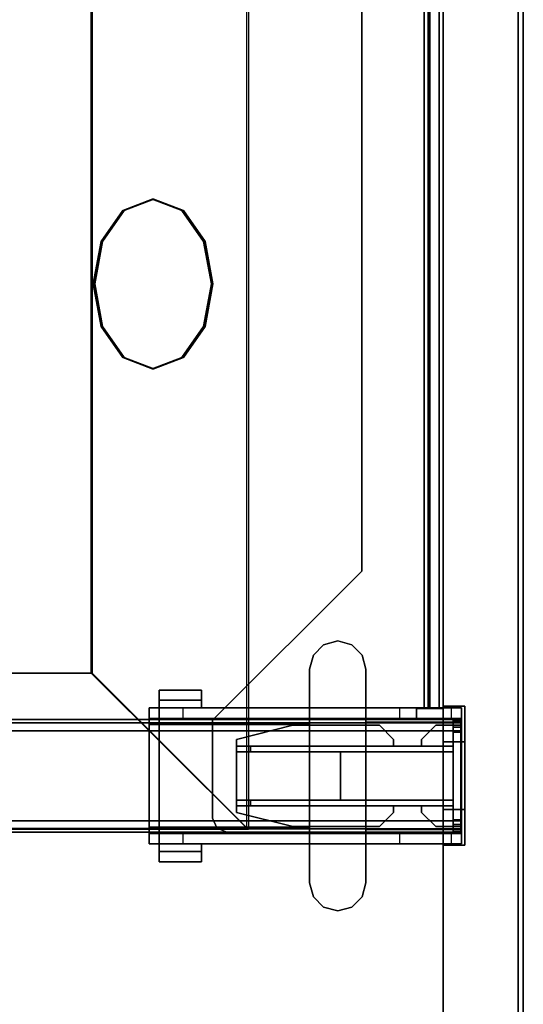
# Model space of a CAD drawing. Units: inches. Extents: x -2 to 196, y -6 to 112.
# Drawn here: x 189 to 196, y 50 to 64 of the extents above; entities that cross this region are included whole.
import ezdxf

# ---------------------------------------------------------------- set-up
doc = ezdxf.new("R2010")
doc.units = ezdxf.units.IN
doc.header["$LTSCALE"] = 0.4
doc.header["$MEASUREMENT"] = 0
for name, color, linetype in [('ELEC', 1, 'Continuous'), ('HARDWARE', 4, 'Continuous'), ('HARDWARE-BEAMCLAMP', 4, 'Continuous'), ('HARDWARE-BEAMINSERT', 4, 'Continuous'), ('STRUCTURE', 7, 'Continuous'), ('STRUCTURE-BEAM', 7, 'Continuous'), ('STRUCTURE-BRKT', 7, 'Continuous'), ('STRUCTURE-LEGLAM', 7, 'Continuous'), ('WKSURF', 6, 'Continuous'), ('WKSURF-LAM', 6, 'Continuous'), ('WKSURF-TOPEDGE', 6, 'Continuous')]:
    doc.layers.add(name, color=color, linetype=linetype)

# ---------------------------------------------------------------- blocks, each defined once
blk = doc.blocks.new('XGNWD_72_0T')
at = {"layer": 'ELEC'}
for points, invisible_edges in [([(65.831, 5.449, 22.413), (68.034, 7.639, 24.633), (67.123, 1.027, 23.697), (66.709, 1.186, 23.271)], 10), ([(65.831, 5.449, 22.413), (66.687, 1.186, 23.292), (67.101, 1.027, 23.718), (68.013, 7.617, 24.633)], 5), ([(67.101, 1.027, 23.718), (67.405, 0.592, 24.029), (67.516, -0.001, 24.143), (68.013, 7.617, 24.633)], 12), ([(67.123, 1.027, 23.697), (68.034, 7.639, 24.633), (67.537, -0.001, 24.122), (67.426, 0.592, 24.008)], 3), ([(68.013, 7.617, 24.633), (68.013, 7.617, 24.633), (67.516, -0.001, 24.143), (68.013, -7.62, 24.633)], 6), ([(68.034, 7.639, 24.633), (68.034, -7.641, 24.633), (67.537, -0.001, 24.122), (68.034, 7.639, 24.633)], 6), ([(63.704, 1.081, 22.383), (58.94, 1.081, 22.383), (7.55, 5.449, 22.383), (65.844, 5.449, 22.383)], 10), ([(7.562, 5.449, 22.413), (58.94, 1.081, 22.413), (63.704, 1.081, 22.413), (65.831, 5.449, 22.413)], 5), ([(63.704, 1.081, 22.383), (65.844, 5.449, 22.383), (65.844, -5.451, 22.383), (63.704, -1.084, 22.383)], 13), ([(65.831, -5.451, 22.413), (65.831, 5.449, 22.413), (63.704, 1.081, 22.413), (63.704, -1.084, 22.413)], 14), ([(65.97, 0.592, 22.555), (66.273, 1.027, 22.867), (66.687, 1.186, 23.292), (65.831, 5.449, 22.413)], 12), ([(65.831, -5.451, 22.413), (65.859, -0.001, 22.441), (65.97, 0.592, 22.555), (65.831, 5.449, 22.413)], 5), ([(65.991, 0.592, 22.534), (65.831, 5.449, 22.413), (66.709, 1.186, 23.271), (66.295, 1.027, 22.846)], 3), ([(65.831, -5.451, 22.413), (65.831, 5.449, 22.413), (65.991, 0.592, 22.534), (65.881, -0.001, 22.42)], 10), ([(66.273, -1.03, 22.867), (65.97, -0.595, 22.555), (65.859, -0.001, 22.441), (65.831, -5.451, 22.413)], 12), ([(66.295, -1.03, 22.846), (65.844, -5.451, 22.383), (65.881, -0.001, 22.42), (65.991, -0.595, 22.534)], 3), ([(67.516, -0.001, 24.143), (67.405, -0.595, 24.029), (67.101, -1.03, 23.718), (68.013, -7.62, 24.633)], 12), ([(67.537, -0.001, 24.122), (68.034, -7.641, 24.633), (67.123, -1.03, 23.697), (67.426, -0.595, 24.008)], 3), ([(58.94, -1.084, 22.383), (63.704, -1.084, 22.383), (65.844, -5.451, 22.383), (7.55, -5.451, 22.383)], 10), ([(65.831, -5.451, 22.413), (63.704, -1.084, 22.413), (58.94, -1.084, 22.413), (7.562, -5.451, 22.413)], 5), ([(67.101, -1.03, 23.718), (66.687, -1.189, 23.292), (65.831, -5.451, 22.413), (68.013, -7.62, 24.633)], 10), ([(66.687, -1.189, 23.292), (66.273, -1.03, 22.867), (65.831, -5.451, 22.413), (66.687, -1.189, 23.292)], 6), ([(67.123, -1.03, 23.697), (68.034, -7.641, 24.633), (65.844, -5.451, 22.383), (66.709, -1.189, 23.271)], 5), ([(66.709, -1.189, 23.271), (66.709, -1.189, 23.271), (65.844, -5.451, 22.383), (66.295, -1.03, 22.846)], 6)]:
    blk.add_3dface(points, dxfattribs=dict(at, invisible_edges=invisible_edges))
for points in [[(66.687, 1.186, 23.292), (66.273, 1.027, 22.867), (66.295, 1.027, 22.846), (66.709, 1.186, 23.271)], [(67.101, 1.027, 23.718), (66.687, 1.186, 23.292), (66.709, 1.186, 23.271), (67.123, 1.027, 23.697)], [(66.273, 1.027, 22.867), (65.97, 0.592, 22.555), (65.991, 0.592, 22.534), (66.295, 1.027, 22.846)], [(67.405, 0.592, 24.029), (67.101, 1.027, 23.718), (67.123, 1.027, 23.697), (67.426, 0.592, 24.008)], [(65.97, 0.592, 22.555), (65.859, -0.001, 22.441), (65.881, -0.001, 22.42), (65.991, 0.592, 22.534)], [(67.516, -0.001, 24.143), (67.405, 0.592, 24.029), (67.426, 0.592, 24.008), (67.537, -0.001, 24.122)], [(65.859, -0.001, 22.441), (65.97, -0.595, 22.555), (65.991, -0.595, 22.534), (65.881, -0.001, 22.42)], [(67.405, -0.595, 24.029), (67.516, -0.001, 24.143), (67.537, -0.001, 24.122), (67.426, -0.595, 24.008)], [(65.97, -0.595, 22.555), (66.273, -1.03, 22.867), (66.295, -1.03, 22.846), (65.991, -0.595, 22.534)], [(67.101, -1.03, 23.718), (67.405, -0.595, 24.029), (67.426, -0.595, 24.008), (67.123, -1.03, 23.697)], [(66.273, -1.03, 22.867), (66.687, -1.189, 23.292), (66.709, -1.189, 23.271), (66.295, -1.03, 22.846)], [(66.687, -1.189, 23.292), (67.101, -1.03, 23.718), (67.123, -1.03, 23.697), (66.709, -1.189, 23.271)], [(65.844, -5.451, 22.383), (68.034, -7.641, 24.633), (5.36, -7.641, 24.633), (7.55, -5.451, 22.383)], [(5.381, -7.62, 24.633), (68.013, -7.62, 24.633), (65.831, -5.451, 22.413), (7.562, -5.451, 22.413)]]:
    blk.add_3dface(points, dxfattribs=at)
blk = doc.blocks.new('XGNCSEN_48L_0T')
at = {"layer": 'STRUCTURE'}
blk.add_point((0, 0), dxfattribs=at)
at = {"layer": 'STRUCTURE-BRKT'}
for points in [[(0.876, 6.102, 38.872), (0.876, 6.102, 39.06), (0.876, 7.677, 39.06), (0.876, 7.677, 38.872)], [(4.152, 7.677, 38.872), (0.876, 7.677, 38.872), (0.876, 7.677, 39.06), (4.152, 7.677, 39.06)], [(4.152, 7.677, 38.872), (4.152, 7.677, 39.06), (4.291, 7.619, 39.06), (4.291, 7.619, 38.872)], [(4.291, 7.619, 38.872), (4.291, 7.619, 39.06), (4.349, 7.48, 39.06), (4.349, 7.48, 38.872)], [(4.349, 6.108, 38.872), (4.349, 7.48, 38.872), (4.349, 7.48, 39.06), (4.349, 6.108, 39.06)], [(0.876, 6.102, 38.872), (1.496, 6.102, 38.872), (1.496, 6.102, 39.06), (0.876, 6.102, 39.06)], [(1.496, 5.945, 38.872), (1.496, 5.945, 39.06), (1.496, 6.102, 39.06), (1.496, 6.102, 38.872)], [(4.349, 6.108, 38.872), (4.349, 6.108, 39.06), (2.262, 4.022, 39.06), (2.262, 4.022, 38.872)], [(1.178, 5.945, 39.002), (1.331, 5.945, 38.849), (1.308, 5.945, 38.793), (1.12, 5.945, 38.863)], [(1.178, -5.945, 39.002), (1.178, 5.945, 39.002), (1.12, 5.945, 38.863), (1.12, -5.945, 38.863)], [(1.308, 5.945, 37.879), (1.308, -5.945, 37.879), (1.12, -5.945, 37.879), (1.12, 5.945, 37.879)], [(1.308, 5.945, 37.879), (1.12, 5.945, 37.879), (1.12, 5.945, 38.863), (1.308, 5.945, 38.793)], [(1.12, 5.945, 38.863), (1.12, 5.945, 37.879), (1.12, -5.945, 37.879), (1.12, -5.945, 38.863)], [(1.317, 5.945, 39.06), (1.387, 5.945, 38.872), (1.331, 5.945, 38.849), (1.178, 5.945, 39.002)], [(1.317, -5.945, 39.06), (1.317, 5.945, 39.06), (1.178, 5.945, 39.002), (1.178, -5.945, 39.002)], [(1.331, 5.945, 38.849), (1.331, -5.945, 38.849), (1.308, -5.945, 38.793), (1.308, 5.945, 38.793)], [(1.308, 5.945, 38.793), (1.308, -5.945, 38.793), (1.308, -5.945, 37.879), (1.308, 5.945, 37.879)], [(1.496, 5.945, 38.872), (1.387, 5.945, 38.872), (1.317, 5.945, 39.06), (1.496, 5.945, 39.06)], [(1.387, 5.945, 38.872), (1.387, -5.945, 38.872), (1.331, -5.945, 38.849), (1.331, 5.945, 38.849)], [(2.262, -4.022, 38.872), (2.262, 4.022, 38.872), (2.262, 4.022, 39.06), (2.262, -4.022, 39.06)]]:
    blk.add_3dface(points, dxfattribs=at)
for points, invisible_edges in [([(0.876, 7.677, 39.06), (0.876, 6.102, 39.06), (1.496, 6.102, 39.06), (4.152, 7.677, 39.06)], 4), ([(1.496, 6.102, 38.872), (0.876, 6.102, 38.872), (0.876, 7.677, 38.872), (4.152, 7.677, 38.872)], 8), ([(4.291, 7.619, 39.06), (4.152, 7.677, 39.06), (1.496, 6.102, 39.06), (1.496, 5.945, 39.06)], 10), ([(1.496, 6.102, 38.872), (4.152, 7.677, 38.872), (4.291, 7.619, 38.872), (1.496, 5.945, 38.872)], 5), ([(4.349, 7.48, 39.06), (4.291, 7.619, 39.06), (1.496, 5.945, 39.06), (4.349, 6.108, 39.06)], 6), ([(1.496, 5.945, 38.872), (4.291, 7.619, 38.872), (4.349, 7.48, 38.872), (4.349, 6.108, 38.872)], 9), ([(1.317, 5.945, 39.06), (1.496, 5.945, 39.06), (4.349, 6.108, 39.06), (2.262, 4.022, 39.06)], 10), ([(4.349, 6.108, 38.872), (1.496, 5.945, 38.872), (1.387, 5.945, 38.872), (2.262, 4.022, 38.872)], 5), ([(2.262, -4.022, 39.06), (2.262, 4.022, 39.06), (1.317, 5.945, 39.06), (1.317, -5.945, 39.06)], 10), ([(1.387, 5.945, 38.872), (2.262, 4.022, 38.872), (2.262, -4.022, 38.872), (1.387, -5.945, 38.872)], 5)]:
    blk.add_3dface(points, dxfattribs=dict(at, invisible_edges=invisible_edges))
at = {"layer": 'STRUCTURE-LEGLAM'}
for points, invisible_edges in [([(0.817, 18.944, 40.783), (0.07, 23.794, 40.783), (0.07, -23.794, 40.783), (0.817, -18.943, 40.783)], 13), ([(1.12, -18.443, 38.271), (1.12, -23.794, 1.445), (1.12, 23.794, 1.445), (1.12, 18.444, 38.271)], 13), ([(1.12, 7.36, 38.271), (1.12, 17.498, 38.271), (1.12, 17.306, 38.309), (1.12, 7.552, 38.309)], 5), ([(1.12, 17.306, 38.309), (1.12, 17.144, 38.417), (1.12, 7.714, 38.417), (1.12, 7.552, 38.309)], 10), ([(1.12, 7.714, 38.417), (1.12, 17.144, 38.417), (1.12, 17.036, 38.58), (1.12, 7.822, 38.58)], 5), ([(0.817, 16.998, 40.783), (0.817, 7.86, 40.783), (1.12, 7.86, 40.783), (1.12, 16.998, 40.783)], 1), ([(1.12, 17.036, 38.58), (1.12, 16.998, 38.771), (1.12, 7.86, 38.771), (1.12, 7.822, 38.58)], 10), ([(1.12, 7.86, 38.771), (1.12, 16.998, 38.771), (1.12, 16.998, 40.783), (1.12, 7.86, 40.783)], 1), ([(1.12, 7.822, 38.58), (1.12, 7.86, 38.771), (0.817, 7.86, 38.771), (0.817, 7.822, 38.58)], 8), ([(0.817, 7.822, 38.58), (0.817, 7.86, 38.771), (0.817, 5.914, 38.771), (0.817, 5.953, 38.58)], 10), ([(0.817, 5.914, 40.783), (0.817, 5.914, 38.771), (0.817, 7.86, 38.771), (0.817, 7.86, 40.783)], 2), ([(1.12, 7.714, 38.417), (1.12, 7.822, 38.58), (0.817, 7.822, 38.58), (0.817, 7.714, 38.417)], 10), ([(0.817, 7.714, 38.417), (0.817, 7.822, 38.58), (0.817, 5.953, 38.58), (0.817, 6.061, 38.417)], 10), ([(1.12, 7.552, 38.309), (1.12, 7.714, 38.417), (0.817, 7.714, 38.417), (0.817, 7.552, 38.309)], 10), ([(0.817, 7.552, 38.309), (0.817, 7.714, 38.417), (0.817, 6.061, 38.417), (0.817, 6.223, 38.309)], 10), ([(1.12, 7.36, 38.271), (1.12, 7.552, 38.309), (0.817, 7.552, 38.309), (0.817, 7.36, 38.271)], 2), ([(0.817, 7.36, 38.271), (0.817, 7.552, 38.309), (0.817, 6.223, 38.309), (0.817, 6.414, 38.271)], 2), ([(1.12, 6.414, 38.271), (0.817, 6.414, 38.271), (0.817, 6.223, 38.309), (1.12, 6.223, 38.309)], 4), ([(1.12, -6.414, 38.271), (1.12, 6.414, 38.271), (1.12, 6.223, 38.309), (1.12, -6.223, 38.309)], 5), ([(1.12, 6.223, 38.309), (0.817, 6.223, 38.309), (0.817, 6.061, 38.417), (1.12, 6.061, 38.417)], 5), ([(1.12, -6.061, 38.417), (1.12, -6.223, 38.309), (1.12, 6.223, 38.309), (1.12, 6.061, 38.417)], 10), ([(1.12, 6.061, 38.417), (0.817, 6.061, 38.417), (0.817, 5.953, 38.58), (1.12, 5.953, 38.58)], 5), ([(1.12, 5.953, 38.58), (0.817, 5.953, 38.58), (0.817, 5.914, 38.771), (1.12, 5.914, 38.771)], 1), ([(1.12, -6.061, 38.417), (1.12, 6.061, 38.417), (1.12, 5.953, 38.58), (1.12, -5.953, 38.58)], 5), ([(1.12, -5.914, 38.771), (1.12, -5.953, 38.58), (1.12, 5.953, 38.58), (1.12, 5.914, 38.771)], 10), ([(0.817, 5.914, 40.783), (0.817, -5.914, 40.783), (1.12, -5.914, 40.783), (1.12, 5.914, 40.783)], 1), ([(1.12, -5.914, 38.771), (1.12, 5.914, 38.771), (1.12, 5.914, 40.783), (1.12, -5.914, 40.783)], 1)]:
    blk.add_3dface(points, dxfattribs=dict(at, invisible_edges=invisible_edges))
for points in [[(1.12, -23.794, 1.445), (0.07, -23.794, 1.445), (0.07, 23.794, 1.445), (1.12, 23.794, 1.445)], [(0.07, 23.794, 40.783), (0.07, 23.794, 1.445), (0.07, -23.794, 1.445), (0.07, -23.794, 40.783)], [(0.817, 7.86, 38.771), (1.12, 7.86, 38.771), (1.12, 7.86, 40.783), (0.817, 7.86, 40.783)], [(0.817, 7.36, 38.271), (0.817, 6.414, 38.271), (1.12, 6.414, 38.271), (1.12, 7.36, 38.271)], [(0.817, 5.914, 40.783), (1.12, 5.914, 40.783), (1.12, 5.914, 38.771), (0.817, 5.914, 38.771)]]:
    blk.add_3dface(points, dxfattribs=at)
blk = doc.blocks.new('XGNBR_72_0T')
at = {"layer": 'STRUCTURE'}
for p in [(0, 0), (71.88, 0)]:
    blk.add_point(p, dxfattribs=at)
at = {"layer": 'STRUCTURE-BEAM'}
for points in [[(0.865, -6.102, 26.741), (71.015, -6.102, 26.741), (71.015, -6.102, 25.875), (0.865, -6.102, 25.875)], [(0.865, -6.148, 26.853), (71.015, -6.148, 26.853), (71.015, -6.102, 26.741), (0.865, -6.102, 26.741)], [(0.865, -6.148, 25.764), (0.865, -6.102, 25.875), (71.015, -6.102, 25.875), (71.015, -6.148, 25.764)], [(0.865, -6.26, 26.899), (71.015, -6.26, 26.899), (71.015, -6.148, 26.853), (0.865, -6.148, 26.853)], [(0.865, -6.26, 25.718), (0.865, -6.148, 25.764), (71.015, -6.148, 25.764), (71.015, -6.26, 25.718)], [(0.865, -7.52, 26.899), (71.015, -7.52, 26.899), (71.015, -6.26, 26.899), (0.865, -6.26, 26.899)], [(0.865, -6.26, 25.718), (71.015, -6.26, 25.718), (71.015, -7.52, 25.718), (0.865, -7.52, 25.718)], [(0.865, -7.52, 25.718), (71.015, -7.52, 25.718), (71.015, -7.631, 25.764), (0.865, -7.631, 25.764)], [(0.865, -7.631, 26.853), (71.015, -7.631, 26.853), (71.015, -7.52, 26.899), (0.865, -7.52, 26.899)], [(0.865, -7.631, 25.764), (71.015, -7.631, 25.764), (71.015, -7.677, 25.875), (0.865, -7.677, 25.875)], [(0.865, -7.677, 26.741), (71.015, -7.677, 26.741), (71.015, -7.631, 26.853), (0.865, -7.631, 26.853)], [(0.865, -7.677, 25.875), (71.015, -7.677, 25.875), (71.015, -7.677, 26.741), (0.865, -7.677, 26.741)]]:
    blk.add_3dface(points, dxfattribs=at)
for points, invisible_edges in [([(71.015, -6.148, 26.853), (71.015, -6.209, 26.793), (71.015, -6.181, 26.726), (71.015, -6.102, 26.741)], 5), ([(71.015, -6.102, 25.875), (71.015, -6.102, 26.741), (71.015, -6.181, 26.726), (71.015, -6.181, 25.891)], 10), ([(71.015, -6.102, 25.875), (71.015, -6.181, 25.891), (71.015, -6.209, 25.824), (71.015, -6.148, 25.764)], 5), ([(71.015, -6.148, 26.853), (71.015, -6.26, 26.899), (71.015, -6.275, 26.82), (71.015, -6.209, 26.793)], 10), ([(71.015, -6.26, 25.718), (71.015, -6.148, 25.764), (71.015, -6.209, 25.824), (71.015, -6.275, 25.797)], 10), ([(71.015, -7.52, 26.899), (71.015, -7.504, 26.82), (71.015, -6.275, 26.82), (71.015, -6.26, 26.899)], 5), ([(71.015, -6.26, 25.718), (71.015, -6.275, 25.797), (71.015, -7.504, 25.797), (71.015, -7.52, 25.718)], 5), ([(71.015, -7.631, 25.764), (71.015, -7.52, 25.718), (71.015, -7.504, 25.797), (71.015, -7.571, 25.824)], 10), ([(71.015, -7.52, 26.899), (71.015, -7.631, 26.853), (71.015, -7.571, 26.793), (71.015, -7.504, 26.82)], 10), ([(71.015, -7.631, 25.764), (71.015, -7.571, 25.824), (71.015, -7.598, 25.891), (71.015, -7.677, 25.875)], 5), ([(71.015, -7.677, 26.741), (71.015, -7.598, 26.726), (71.015, -7.571, 26.793), (71.015, -7.631, 26.853)], 5), ([(71.015, -7.677, 26.741), (71.015, -7.677, 25.875), (71.015, -7.598, 25.891), (71.015, -7.598, 26.726)], 10)]:
    blk.add_3dface(points, dxfattribs=dict(at, invisible_edges=invisible_edges))
blk = doc.blocks.new('XGNHPF_4T')
at = {"layer": 'HARDWARE'}
for p in [(0, 0), (71.88, 0)]:
    blk.add_point(p, dxfattribs=at)
at = {"layer": 'HARDWARE-BEAMCLAMP'}
for points in [[(68.942, -5.197, 27.45), (69.086, -5.053, 27.45), (69.086, -5.053, 27.049), (68.942, -5.197, 27.049)], [(69.086, -5.053, 27.45), (69.283, -5, 27.45), (69.283, -5, 27.049), (69.086, -5.053, 27.049)], [(69.283, -5, 27.45), (69.48, -5.053, 27.45), (69.48, -5.053, 27.049), (69.283, -5, 27.049)], [(69.48, -5.053, 27.45), (69.624, -5.197, 27.45), (69.624, -5.197, 27.049), (69.48, -5.053, 27.049)], [(68.889, -5.394, 27.45), (68.942, -5.197, 27.45), (68.942, -5.197, 27.049), (68.889, -5.394, 27.049)], [(69.624, -5.197, 27.45), (69.676, -5.394, 27.45), (69.676, -5.394, 27.049), (69.624, -5.197, 27.049)], [(68.889, -8.386, 27.45), (68.889, -5.394, 27.45), (68.889, -5.394, 27.049), (68.889, -8.386, 27.049)], [(69.676, -5.394, 27.45), (69.676, -8.386, 27.45), (69.676, -8.386, 27.049), (69.676, -5.394, 27.049)], [(66.784, -5.689, 26.572), (67.375, -5.689, 26.572), (67.375, -5.83, 26.572), (66.784, -5.83, 26.572)], [(67.375, -5.689, 26.758), (67.375, -5.689, 26.572), (66.784, -5.689, 26.572), (66.784, -5.689, 26.758)], [(66.784, -5.937, 27.054), (67.375, -5.937, 27.054), (67.375, -5.689, 26.758), (66.784, -5.689, 26.758)], [(66.784, -5.83, 26.612), (66.784, -5.937, 26.612), (66.784, -5.937, 27.054), (66.784, -5.689, 26.758)], [(66.784, -5.689, 26.572), (66.784, -5.83, 26.572), (66.784, -5.83, 26.612), (66.784, -5.689, 26.758)], [(67.375, -5.83, 26.612), (67.375, -5.689, 26.758), (67.375, -5.937, 27.054), (67.375, -5.937, 26.612)], [(67.375, -5.689, 26.572), (67.375, -5.689, 26.758), (67.375, -5.83, 26.612), (67.375, -5.83, 26.572)], [(67.375, -5.83, 26.612), (67.375, -5.937, 26.612), (66.784, -5.937, 26.612), (66.784, -5.83, 26.612)], [(67.375, -5.83, 26.572), (67.375, -5.83, 26.612), (66.784, -5.83, 26.612), (66.784, -5.83, 26.572)], [(66.645, -6.084, 26.584), (66.645, -5.937, 26.584), (67.117, -5.937, 26.112), (67.117, -6.084, 26.112)], [(66.645, -6.17, 27.193), (66.784, -6.17, 27.332), (66.784, -5.937, 27.054), (66.645, -5.937, 26.914)], [(68.889, -5.937, 27.054), (66.784, -5.937, 27.054), (66.784, -6.17, 27.332), (68.889, -6.17, 27.332)], [(67.117, -5.937, 26.112), (67.117, -6.084, 26.112), (69.677, -6.084, 26.112), (69.677, -5.937, 26.112)], [(69.676, -6.137, 27.293), (71.015, -6.137, 27.293), (71.015, -5.937, 27.054), (69.676, -5.937, 27.054)], [(69.677, -6.084, 26.112), (69.677, -5.937, 26.112), (70.149, -5.937, 26.584), (70.149, -6.084, 26.584)], [(70.149, -5.937, 26.584), (70.149, -6.084, 26.584), (70.876, -6.084, 26.584), (70.876, -5.937, 26.584)], [(70.876, -6.084, 26.584), (70.876, -5.937, 26.584), (71.015, -5.937, 26.723), (71.015, -6.084, 26.723)], [(71.015, -6.137, 27.293), (71.015, -7.642, 27.293), (71.015, -7.843, 27.054), (71.015, -5.937, 27.054)], [(66.645, -7.695, 26.899), (66.645, -6.084, 26.899), (71.015, -6.084, 26.899), (71.015, -7.695, 26.899)], [(66.784, -7.609, 27.332), (66.784, -6.17, 27.332), (66.645, -6.17, 27.193), (66.645, -7.609, 27.193)], [(66.784, -6.17, 27.332), (66.784, -7.609, 27.332), (68.889, -7.609, 27.332), (68.889, -6.17, 27.332)], [(69.676, -7.642, 27.293), (71.015, -7.642, 27.293), (71.015, -6.137, 27.293), (69.676, -6.137, 27.293)], [(66.645, -7.843, 26.914), (66.784, -7.843, 27.054), (66.784, -7.609, 27.332), (66.645, -7.609, 27.193)], [(66.645, -7.843, 26.584), (66.645, -7.695, 26.584), (67.117, -7.695, 26.112), (67.117, -7.843, 26.112)], [(68.889, -7.609, 27.332), (66.784, -7.609, 27.332), (66.784, -7.843, 27.054), (68.889, -7.843, 27.054)], [(67.117, -7.695, 26.112), (67.117, -7.843, 26.112), (69.677, -7.843, 26.112), (69.677, -7.695, 26.112)], [(71.015, -7.843, 27.054), (71.015, -7.642, 27.293), (69.676, -7.642, 27.293), (69.676, -7.843, 27.054)], [(69.677, -7.843, 26.112), (69.677, -7.695, 26.112), (70.149, -7.695, 26.584), (70.149, -7.843, 26.584)], [(70.149, -7.695, 26.584), (70.149, -7.843, 26.584), (70.876, -7.843, 26.584), (70.876, -7.695, 26.584)], [(70.876, -7.843, 26.584), (70.876, -7.695, 26.584), (71.015, -7.695, 26.723), (71.015, -7.843, 26.723)], [(66.784, -7.949, 26.612), (66.784, -7.843, 26.612), (67.375, -7.843, 26.612), (67.375, -7.949, 26.612)], [(66.784, -8.091, 26.758), (67.375, -8.091, 26.758), (67.375, -7.843, 27.054), (66.784, -7.843, 27.054)], [(66.784, -8.091, 26.758), (66.784, -7.843, 27.054), (66.784, -7.843, 26.612), (66.784, -7.949, 26.612)], [(67.375, -7.843, 26.612), (67.375, -7.843, 27.054), (67.375, -8.091, 26.758), (67.375, -7.949, 26.612)], [(66.784, -7.949, 26.572), (66.784, -7.949, 26.612), (67.375, -7.949, 26.612), (67.375, -7.949, 26.572)], [(66.784, -7.949, 26.572), (67.375, -7.949, 26.572), (67.375, -8.091, 26.572), (66.784, -8.091, 26.572)], [(66.784, -8.091, 26.758), (66.784, -7.949, 26.612), (66.784, -7.949, 26.572), (66.784, -8.091, 26.572)], [(67.375, -7.949, 26.572), (67.375, -7.949, 26.612), (67.375, -8.091, 26.758), (67.375, -8.091, 26.572)], [(66.784, -8.091, 26.758), (66.784, -8.091, 26.572), (67.375, -8.091, 26.572), (67.375, -8.091, 26.758)], [(68.942, -8.583, 27.049), (68.942, -8.583, 27.45), (68.889, -8.386, 27.45), (68.889, -8.386, 27.049)], [(69.676, -8.386, 27.049), (69.676, -8.386, 27.45), (69.624, -8.583, 27.45), (69.624, -8.583, 27.049)], [(69.086, -8.727, 27.049), (69.086, -8.727, 27.45), (68.942, -8.583, 27.45), (68.942, -8.583, 27.049)], [(69.624, -8.583, 27.049), (69.624, -8.583, 27.45), (69.48, -8.727, 27.45), (69.48, -8.727, 27.049)], [(69.283, -8.779, 27.049), (69.283, -8.779, 27.45), (69.086, -8.727, 27.45), (69.086, -8.727, 27.049)], [(69.48, -8.727, 27.049), (69.48, -8.727, 27.45), (69.283, -8.779, 27.45), (69.283, -8.779, 27.049)]]:
    blk.add_3dface(points, dxfattribs=at)
for points, invisible_edges in [([(68.942, -5.197, 27.049), (69.086, -5.053, 27.049), (69.086, -8.727, 27.049), (68.942, -8.583, 27.049)], 10), ([(69.086, -8.727, 27.45), (69.086, -5.053, 27.45), (68.942, -5.197, 27.45), (68.942, -8.583, 27.45)], 5), ([(69.086, -5.053, 27.049), (69.283, -5, 27.049), (69.283, -8.779, 27.049), (69.086, -8.727, 27.049)], 10), ([(69.283, -8.779, 27.45), (69.283, -5, 27.45), (69.086, -5.053, 27.45), (69.086, -8.727, 27.45)], 5), ([(69.283, -5, 27.049), (69.48, -5.053, 27.049), (69.48, -8.727, 27.049), (69.283, -8.779, 27.049)], 10), ([(69.48, -8.727, 27.45), (69.48, -5.053, 27.45), (69.283, -5, 27.45), (69.283, -8.779, 27.45)], 5), ([(69.48, -5.053, 27.049), (69.624, -5.197, 27.049), (69.624, -8.583, 27.049), (69.48, -8.727, 27.049)], 10), ([(69.624, -8.583, 27.45), (69.624, -5.197, 27.45), (69.48, -5.053, 27.45), (69.48, -8.727, 27.45)], 5), ([(68.889, -5.394, 27.049), (68.942, -5.197, 27.049), (68.942, -8.583, 27.049), (68.889, -8.386, 27.049)], 2), ([(68.942, -8.583, 27.45), (68.942, -5.197, 27.45), (68.889, -5.394, 27.45), (68.889, -8.386, 27.45)], 1), ([(69.624, -5.197, 27.049), (69.676, -5.394, 27.049), (69.676, -8.386, 27.049), (69.624, -8.583, 27.049)], 8), ([(69.676, -8.386, 27.45), (69.676, -5.394, 27.45), (69.624, -5.197, 27.45), (69.624, -8.583, 27.45)], 4), ([(66.645, -5.937, 26.914), (66.645, -5.937, 26.584), (66.645, -6.084, 26.584), (66.645, -6.084, 26.899)], 8), ([(66.645, -5.937, 26.914), (66.645, -5.937, 26.914), (66.645, -6.084, 26.899), (66.645, -6.17, 27.193)], 6), ([(66.645, -5.937, 26.584), (66.645, -5.937, 26.914), (71.015, -5.937, 27.054), (71.015, -5.937, 26.723)], 10), ([(70.876, -5.937, 26.584), (70.149, -5.937, 26.584), (66.645, -5.937, 26.584), (71.015, -5.937, 26.723)], 6), ([(69.677, -5.937, 26.112), (67.117, -5.937, 26.112), (66.645, -5.937, 26.584), (70.149, -5.937, 26.584)], 4), ([(71.015, -5.937, 27.054), (66.645, -5.937, 26.914), (66.784, -5.937, 27.054), (71.015, -5.937, 27.054)], 1), ([(71.015, -5.937, 27.054), (71.015, -7.843, 27.054), (71.015, -7.695, 26.899), (71.015, -6.084, 26.899)], 10), ([(71.015, -6.084, 26.899), (71.015, -6.084, 26.723), (71.015, -5.937, 26.723), (71.015, -5.937, 27.054)], 8), ([(66.645, -7.695, 26.899), (66.645, -7.609, 27.193), (66.645, -6.17, 27.193), (66.645, -6.084, 26.899)], 5), ([(66.645, -6.084, 26.584), (71.015, -6.084, 26.723), (71.015, -6.084, 26.899), (66.645, -6.084, 26.899)], 1), ([(70.876, -6.084, 26.584), (71.015, -6.084, 26.723), (66.645, -6.084, 26.584), (70.149, -6.084, 26.584)], 6), ([(69.677, -6.084, 26.112), (70.149, -6.084, 26.584), (66.645, -6.084, 26.584), (67.117, -6.084, 26.112)], 2), ([(66.645, -7.843, 26.914), (66.645, -7.609, 27.193), (66.645, -7.695, 26.899), (66.645, -7.843, 26.914)], 6), ([(66.645, -7.695, 26.899), (66.645, -7.695, 26.584), (66.645, -7.843, 26.584), (66.645, -7.843, 26.914)], 8), ([(66.645, -7.695, 26.584), (66.645, -7.695, 26.899), (71.015, -7.695, 26.899), (71.015, -7.695, 26.723)], 8), ([(70.876, -7.695, 26.584), (70.149, -7.695, 26.584), (66.645, -7.695, 26.584), (71.015, -7.695, 26.723)], 6), ([(69.677, -7.695, 26.112), (67.117, -7.695, 26.112), (66.645, -7.695, 26.584), (70.149, -7.695, 26.584)], 4), ([(71.015, -7.843, 27.054), (71.015, -7.843, 26.723), (71.015, -7.695, 26.723), (71.015, -7.695, 26.899)], 8), ([(66.645, -7.843, 26.584), (71.015, -7.843, 26.723), (71.015, -7.843, 27.054), (66.645, -7.843, 26.914)], 5), ([(70.876, -7.843, 26.584), (71.015, -7.843, 26.723), (66.645, -7.843, 26.584), (70.149, -7.843, 26.584)], 6), ([(69.677, -7.843, 26.112), (70.149, -7.843, 26.584), (66.645, -7.843, 26.584), (67.117, -7.843, 26.112)], 2), ([(71.015, -7.843, 27.054), (71.015, -7.843, 27.054), (66.784, -7.843, 27.054), (66.645, -7.843, 26.914)], 8)]:
    blk.add_3dface(points, dxfattribs=dict(at, invisible_edges=invisible_edges))
at = {"layer": 'HARDWARE-BEAMINSERT'}
for points, invisible_edges in [([(67.866, -6.378, 26.348), (67.866, -6.472, 26.348), (68.653, -6.472, 26.348), (68.653, -6.181, 26.348)], 4), ([(68.653, -6.181, 26.269), (68.653, -6.472, 26.269), (67.866, -6.472, 26.269), (67.866, -6.378, 26.269)], 1), ([(68.653, -6.472, 26.348), (69.867, -6.472, 26.348), (69.867, -6.181, 26.348), (68.653, -6.181, 26.348)], 10), ([(69.867, -6.472, 26.269), (68.653, -6.472, 26.269), (68.653, -6.181, 26.269), (69.867, -6.181, 26.269)], 10), ([(70.064, -6.472, 26.348), (70.064, -6.378, 26.348), (69.867, -6.181, 26.348), (69.867, -6.472, 26.348)], 4), ([(69.867, -6.472, 26.269), (69.867, -6.181, 26.269), (70.064, -6.378, 26.269), (70.064, -6.472, 26.269)], 1), ([(70.457, -6.378, 26.348), (70.457, -6.472, 26.348), (70.897, -6.472, 26.348), (70.654, -6.181, 26.348)], 4), ([(70.654, -6.181, 26.269), (70.897, -6.472, 26.269), (70.457, -6.472, 26.269), (70.457, -6.378, 26.269)], 1), ([(70.897, -6.472, 26.348), (70.897, -6.472, 26.348), (70.897, -6.181, 26.348), (70.654, -6.181, 26.348)], 8), ([(70.897, -6.472, 26.269), (70.897, -6.472, 26.269), (70.654, -6.181, 26.269), (70.897, -6.181, 26.269)], 2), ([(68.653, -7.598, 26.348), (68.653, -7.307, 26.348), (67.866, -7.307, 26.348), (67.866, -7.401, 26.348)], 1), ([(67.866, -7.401, 26.269), (67.866, -7.307, 26.269), (68.653, -7.307, 26.269), (68.653, -7.598, 26.269)], 4), ([(68.653, -7.598, 26.348), (69.867, -7.598, 26.348), (69.867, -7.307, 26.348), (68.653, -7.307, 26.348)], 10), ([(69.867, -7.598, 26.269), (68.653, -7.598, 26.269), (68.653, -7.307, 26.269), (69.867, -7.307, 26.269)], 10), ([(69.867, -7.307, 26.348), (69.867, -7.598, 26.348), (70.064, -7.401, 26.348), (70.064, -7.307, 26.348)], 1), ([(70.064, -7.307, 26.269), (70.064, -7.401, 26.269), (69.867, -7.598, 26.269), (69.867, -7.307, 26.269)], 4), ([(70.654, -7.598, 26.348), (70.897, -7.307, 26.348), (70.457, -7.307, 26.348), (70.457, -7.401, 26.348)], 1), ([(70.457, -7.401, 26.269), (70.457, -7.307, 26.269), (70.897, -7.307, 26.269), (70.654, -7.598, 26.269)], 4), ([(70.654, -7.598, 26.348), (70.897, -7.598, 26.348), (70.897, -7.307, 26.348)], 8), ([(70.897, -7.598, 26.269), (70.654, -7.598, 26.269), (70.897, -7.307, 26.269)], 2)]:
    blk.add_3dface(points, dxfattribs=dict(at, invisible_edges=invisible_edges))
for points in [[(68.653, -6.181, 26.348), (68.653, -6.181, 26.269), (67.866, -6.378, 26.269), (67.866, -6.378, 26.348)], [(69.867, -6.181, 26.269), (68.653, -6.181, 26.269), (68.653, -6.181, 26.348), (69.867, -6.181, 26.348)], [(70.064, -6.378, 26.348), (70.064, -6.378, 26.269), (69.867, -6.181, 26.269), (69.867, -6.181, 26.348)], [(70.654, -6.181, 26.348), (70.654, -6.181, 26.269), (70.457, -6.378, 26.269), (70.457, -6.378, 26.348)], [(70.897, -6.181, 26.269), (70.654, -6.181, 26.269), (70.654, -6.181, 26.348), (70.897, -6.181, 26.348)], [(71.015, -6.112, 26.407), (70.897, -6.112, 26.407), (70.897, -6.181, 26.407), (71.015, -6.181, 26.407)], [(70.897, -6.112, 26.21), (70.897, -6.112, 26.407), (71.015, -6.112, 26.407), (71.015, -6.112, 26.21)], [(71.015, -6.181, 26.21), (70.897, -6.181, 26.21), (70.897, -6.112, 26.21), (71.015, -6.112, 26.21)], [(70.897, -6.112, 26.407), (70.897, -6.112, 26.21), (70.897, -6.181, 26.21), (70.897, -6.181, 26.407)], [(71.015, -6.181, 26.726), (70.897, -6.181, 26.726), (70.897, -6.209, 26.793), (71.015, -6.209, 26.793)], [(70.897, -6.181, 25.891), (70.897, -6.181, 26.726), (71.015, -6.181, 26.726), (71.015, -6.181, 25.891)], [(71.015, -6.209, 25.824), (70.897, -6.209, 25.824), (70.897, -6.181, 25.891), (71.015, -6.181, 25.891)], [(71.015, -6.112, 26.407), (71.015, -6.181, 26.407), (71.015, -6.181, 26.21), (71.015, -6.112, 26.21)], [(71.015, -6.209, 26.793), (71.015, -6.209, 25.824), (71.015, -6.181, 25.891), (71.015, -6.181, 26.726)], [(70.897, -6.209, 26.793), (70.897, -6.275, 26.82), (71.015, -6.275, 26.82), (71.015, -6.209, 26.793)], [(70.897, -6.275, 25.797), (70.897, -6.209, 25.824), (71.015, -6.209, 25.824), (71.015, -6.275, 25.797)], [(71.015, -6.275, 26.82), (70.897, -6.275, 26.82), (70.897, -7.504, 26.82), (71.015, -7.504, 26.82)], [(71.015, -7.504, 25.797), (70.897, -7.504, 25.797), (70.897, -6.275, 25.797), (71.015, -6.275, 25.797)], [(71.015, -6.275, 25.797), (71.015, -6.209, 25.824), (71.015, -6.209, 26.793), (71.015, -6.275, 26.82)], [(71.015, -7.504, 26.82), (71.015, -7.504, 25.797), (71.015, -6.275, 25.797), (71.015, -6.275, 26.82)], [(67.866, -6.472, 26.269), (67.866, -6.472, 26.348), (67.866, -6.378, 26.348), (67.866, -6.378, 26.269)], [(67.866, -6.472, 25.993), (67.866, -6.472, 26.623), (68.063, -6.472, 26.82), (68.063, -6.472, 25.797)], [(67.866, -6.551, 26.623), (67.866, -6.472, 26.623), (67.866, -6.472, 25.993), (67.866, -6.551, 25.993)], [(67.866, -6.472, 26.623), (67.866, -6.551, 26.623), (68.063, -6.551, 26.82), (68.063, -6.472, 26.82)], [(68.063, -6.472, 25.797), (68.063, -6.551, 25.797), (67.866, -6.551, 25.993), (67.866, -6.472, 25.993)], [(68.063, -6.472, 26.82), (70.897, -6.472, 26.82), (70.897, -6.472, 25.797), (68.063, -6.472, 25.797)], [(68.063, -6.551, 26.82), (70.897, -6.551, 26.82), (70.897, -6.472, 26.82), (68.063, -6.472, 26.82)], [(70.897, -6.551, 25.797), (68.063, -6.551, 25.797), (68.063, -6.472, 25.797), (70.897, -6.472, 25.797)], [(70.064, -6.378, 26.269), (70.064, -6.378, 26.348), (70.064, -6.472, 26.348), (70.064, -6.472, 26.269)], [(70.457, -6.472, 26.269), (70.457, -6.472, 26.348), (70.457, -6.378, 26.348), (70.457, -6.378, 26.269)], [(68.063, -6.551, 25.797), (68.063, -6.551, 26.82), (67.866, -6.551, 26.623), (67.866, -6.551, 25.993)], [(67.866, -6.551, 26.348), (67.866, -6.551, 26.269), (67.866, -7.228, 26.269), (67.866, -7.228, 26.348)], [(69.323, -6.551, 26.348), (67.866, -6.551, 26.348), (67.866, -7.228, 26.348), (69.323, -7.228, 26.348)], [(69.323, -6.551, 26.269), (69.323, -7.228, 26.269), (67.866, -7.228, 26.269), (67.866, -6.551, 26.269)], [(70.897, -6.551, 26.82), (68.063, -6.551, 26.82), (68.063, -6.551, 25.797), (70.897, -6.551, 25.797)], [(69.323, -7.228, 26.82), (70.897, -7.228, 26.82), (70.897, -6.551, 26.82), (69.323, -6.551, 26.82)], [(70.897, -7.228, 25.797), (69.323, -7.228, 25.797), (69.323, -6.551, 25.797), (70.897, -6.551, 25.797)], [(69.323, -7.228, 25.797), (69.323, -7.228, 26.82), (69.323, -6.551, 26.82), (69.323, -6.551, 25.797)], [(69.323, -6.551, 26.348), (69.323, -7.228, 26.348), (69.323, -7.228, 26.269), (69.323, -6.551, 26.269)], [(67.866, -7.228, 25.993), (67.866, -7.228, 26.623), (68.063, -7.228, 26.82), (68.063, -7.228, 25.797)], [(67.866, -7.307, 26.623), (67.866, -7.228, 26.623), (67.866, -7.228, 25.993), (67.866, -7.307, 25.993)], [(67.866, -7.228, 26.623), (67.866, -7.307, 26.623), (68.063, -7.307, 26.82), (68.063, -7.228, 26.82)], [(68.063, -7.228, 25.797), (68.063, -7.307, 25.797), (67.866, -7.307, 25.993), (67.866, -7.228, 25.993)], [(68.063, -7.307, 25.797), (68.063, -7.307, 26.82), (67.866, -7.307, 26.623), (67.866, -7.307, 25.993)], [(67.866, -7.401, 26.269), (67.866, -7.401, 26.348), (67.866, -7.307, 26.348), (67.866, -7.307, 26.269)], [(68.063, -7.228, 26.82), (70.897, -7.228, 26.82), (70.897, -7.228, 25.797), (68.063, -7.228, 25.797)], [(68.063, -7.307, 26.82), (70.897, -7.307, 26.82), (70.897, -7.228, 26.82), (68.063, -7.228, 26.82)], [(70.897, -7.307, 25.797), (68.063, -7.307, 25.797), (68.063, -7.228, 25.797), (70.897, -7.228, 25.797)], [(70.897, -7.307, 26.82), (68.063, -7.307, 26.82), (68.063, -7.307, 25.797), (70.897, -7.307, 25.797)], [(70.064, -7.307, 26.269), (70.064, -7.307, 26.348), (70.064, -7.401, 26.348), (70.064, -7.401, 26.269)], [(70.457, -7.401, 26.269), (70.457, -7.401, 26.348), (70.457, -7.307, 26.348), (70.457, -7.307, 26.269)], [(67.866, -7.401, 26.348), (67.866, -7.401, 26.269), (68.653, -7.598, 26.269), (68.653, -7.598, 26.348)], [(69.867, -7.598, 26.348), (69.867, -7.598, 26.269), (70.064, -7.401, 26.269), (70.064, -7.401, 26.348)], [(70.457, -7.401, 26.348), (70.457, -7.401, 26.269), (70.654, -7.598, 26.269), (70.654, -7.598, 26.348)], [(70.897, -7.504, 26.82), (70.897, -7.571, 26.793), (71.015, -7.571, 26.793), (71.015, -7.504, 26.82)], [(70.897, -7.571, 25.824), (70.897, -7.504, 25.797), (71.015, -7.504, 25.797), (71.015, -7.571, 25.824)], [(71.015, -7.571, 26.793), (70.897, -7.571, 26.793), (70.897, -7.598, 26.726), (71.015, -7.598, 26.726)], [(71.015, -7.598, 25.891), (70.897, -7.598, 25.891), (70.897, -7.571, 25.824), (71.015, -7.571, 25.824)], [(71.015, -7.571, 25.824), (71.015, -7.504, 25.797), (71.015, -7.504, 26.82), (71.015, -7.571, 26.793)], [(71.015, -7.598, 26.726), (71.015, -7.598, 25.891), (71.015, -7.571, 25.824), (71.015, -7.571, 26.793)], [(69.867, -7.598, 26.348), (68.653, -7.598, 26.348), (68.653, -7.598, 26.269), (69.867, -7.598, 26.269)], [(70.897, -7.598, 26.348), (70.654, -7.598, 26.348), (70.654, -7.598, 26.269), (70.897, -7.598, 26.269)], [(70.897, -7.598, 26.726), (70.897, -7.598, 25.891), (71.015, -7.598, 25.891), (71.015, -7.598, 26.726)], [(70.897, -7.667, 26.407), (71.015, -7.667, 26.407), (71.015, -7.598, 26.407), (70.897, -7.598, 26.407)], [(70.897, -7.598, 26.21), (71.015, -7.598, 26.21), (71.015, -7.667, 26.21), (70.897, -7.667, 26.21)], [(70.897, -7.667, 26.407), (70.897, -7.598, 26.407), (70.897, -7.598, 26.21), (70.897, -7.667, 26.21)], [(71.015, -7.667, 26.21), (71.015, -7.667, 26.407), (70.897, -7.667, 26.407), (70.897, -7.667, 26.21)], [(71.015, -7.667, 26.407), (71.015, -7.667, 26.21), (71.015, -7.598, 26.21), (71.015, -7.598, 26.407)]]:
    blk.add_3dface(points, dxfattribs=at)
blk = doc.blocks.new('XGNTPA_4872FL_0T')
at = {"layer": 'WKSURF'}
blk.add_point((71.88, 0), dxfattribs=at)
at = {"layer": 'WKSURF-LAM'}
for points, invisible_edges in [([(0, 23.875, 28.5), (14.94, 3.225, 28.5), (56.939, 3.225, 28.5), (71.88, 23.875, 28.5)], 7), ([(56.939, 3.225, 27.45), (14.94, 3.225, 27.45), (0, 23.875, 27.45), (71.88, 23.875, 27.45)], 11), ([(71.88, 23.875, 28.5), (56.939, 3.225, 28.5), (57.162, 3.133, 28.5), (57.255, 2.91, 28.5)], 9), ([(57.162, 3.133, 27.45), (56.939, 3.225, 27.45), (71.88, 23.875, 27.45), (57.255, 2.91, 27.45)], 6), ([(71.88, 23.875, 28.5), (57.255, 2.91, 28.5), (57.255, -2.91, 28.5), (71.88, -23.875, 28.5)], 5), ([(57.255, -2.91, 27.45), (57.255, 2.91, 27.45), (71.88, 23.875, 27.45), (71.88, -23.875, 27.45)], 10), ([(71.88, -23.875, 28.5), (57.255, -2.91, 28.5), (57.162, -3.133, 28.5), (56.939, -3.225, 28.5)], 9), ([(57.162, -3.133, 27.45), (57.255, -2.91, 27.45), (71.88, -23.875, 27.45), (56.939, -3.225, 27.45)], 6), ([(71.88, -23.875, 28.5), (56.939, -3.225, 28.5), (14.94, -3.225, 28.5), (0, -23.875, 28.5)], 7), ([(14.94, -3.225, 27.45), (56.939, -3.225, 27.45), (71.88, -23.875, 27.45), (0, -23.875, 27.45)], 11)]:
    blk.add_3dface(points, dxfattribs=dict(at, invisible_edges=invisible_edges))
at = {"layer": 'WKSURF-TOPEDGE'}
blk.add_3dface([(71.88, -23.875, 28.5), (71.88, -23.875, 27.45), (71.88, 23.875, 27.45), (71.88, 23.875, 28.5)], dxfattribs=at)

msp = doc.modelspace()

# ---------------------------------------------------------------- block references
for name in ['XGNTPA_4872FL_0T', 'XGNWD_72_0T', 'XGNBR_72_0T', 'XGNHPF_4T']:
    msp.add_blockref(name, (124.38, 59.875, 13.5))
at = {"rotation": 180}
for name, p in [('XGNCSEN_48L_0T', (196.26, 59.875)), ('XGNHPF_4T', (196.26, 59.875, 13.5)), ('XGNBR_72_0T', (196.26, 59.875, 13.5))]:
    msp.add_blockref(name, p, dxfattribs=at)

doc.saveas('drawing.dxf')
